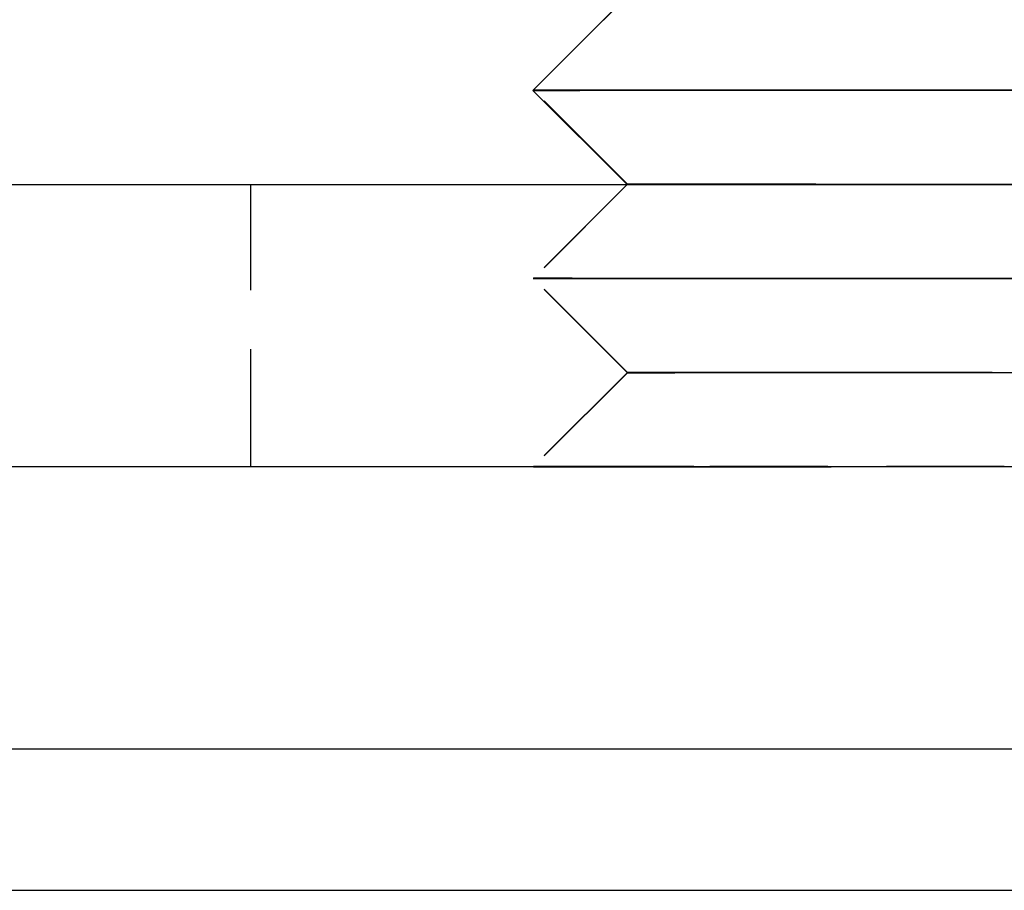
# Model space of a CAD drawing. Extents: x 187 to 1452, y 43 to 525.
# Drawn here: x 1354 to 1364, y 481 to 490 of the extents above; entities that cross this region are included whole.
import ezdxf

# ---------------------------------------------------------------- set-up
doc = ezdxf.new("R2010")
doc.units = 0
doc.header["$LTSCALE"] = 5
doc.linetypes.add('VERDECKT', pattern=[0.375, 0.25, -0.125])
doc.layers.get('0').update_dxf_attribs({"linetype": 'CONTINUOUS'})
doc.layers.add('STEMPEL', color=3, linetype='CONTINUOUS')

# ---------------------------------------------------------------- blocks, each defined once
blk = doc.blocks.new('A$C7CEE4365')
at = {"extrusion": (-2e-16, 1, -2e-16)}
for p, q in [((-286.099, 7.999), (-287.098, 6.998)), ((-286.597, 7.499), (-287.094, 7.002)), ((-286.098, 6), (-287.098, 6.998)), ((-287.094, 7.002), (-287.094, 7.002)), ((-464.594, 6), (-194.594, 6)), ((-194.594, 3), (-464.594, 3)), ((-194.594, 3), (-464.594, 3)), ((-194.594, 0), (-464.594, 0)), ((-274.894, -1.5), (-384.294, -1.5))]:
    blk.add_line(p, q, dxfattribs=at)
at = {"color": 1, "linetype": 'VERDECKT', "extrusion": (-2e-16, 1, -2e-16)}
for p, q in [((-286.094, 8.002), (-286.597, 7.499)), ((-286.094, 6.002), (-287.094, 7.002)), ((-290.094, 3), (-290.094, 6)), ((-286.097, 5.999), (-287.096, 4.998)), ((-286.094, 6.002), (-287.094, 5.002)), ((-286.097, 5.999), (-286.098, 6)), ((-286.095, 3.999), (-287.096, 4.998)), ((-286.094, 4.002), (-287.094, 5.002)), ((-286.094, 4.002), (-287.094, 3.002)), ((-286.095, 3.999), (-287.094, 2.998)), ((-282.094, 3.003), (-286.424, 2.999)), ((-282.094, 3.003), (-286.424, 3.003)), ((-282.094, 3.003), (-277.764, 3.003))]:
    blk.add_line(p, q, dxfattribs=at)
at = {"color": 1, "linetype": 'VERDECKT'}
for points in [[(-287.098, 6.998, 0), (-287.097, 6.998, 0), (-287.093, 6.998, 0), (-287.088, 6.998, 0), (-287.081, 6.998, 0), (-287.071, 6.998, 0), (-287.06, 6.998, 0), (-287.046, 6.998, 0), (-287.031, 6.998, 0), (-287.013, 6.998, 0), (-286.993, 6.998, 0), (-286.971, 6.998, 0), (-286.947, 6.998, 0), (-286.922, 6.998, 0), (-286.894, 6.998, 0), (-286.864, 6.998, 0), (-286.832, 6.998, 0), (-286.798, 6.998, 0), (-286.762, 6.998, 0), (-286.724, 6.998, 0), (-286.685, 6.998, 0), (-286.643, 6.998, 0), (-286.599, 6.998, 0), (-286.554, 6.999, 0), (-286.507, 6.999, 0), (-286.457, 6.999, 0), (-286.406, 6.999, 0), (-286.354, 6.999, 0), (-286.299, 6.999, 0), (-286.243, 6.999, 0), (-286.185, 6.999, 0), (-286.125, 6.999, 0), (-286.063, 6.999, 0), (-286, 6.999, 0), (-285.936, 6.999, 0), (-285.869, 6.999, 0), (-285.801, 6.999, 0), (-285.732, 6.999, 0), (-285.661, 6.999, 0), (-285.588, 6.999, 0), (-285.514, 6.999, 0), (-285.439, 6.999, 0), (-285.362, 7, 0), (-285.284, 7, 0), (-285.204, 7, 0), (-285.124, 7, 0), (-285.042, 7, 0), (-284.958, 7, 0), (-284.874, 7, 0), (-284.788, 7, 0), (-284.701, 7, 0), (-284.614, 7, 0), (-284.525, 7, 0), (-284.435, 7, 0), (-284.344, 7, 0), (-284.252, 7, 0), (-284.159, 7, 0), (-284.066, 7, 0), (-283.971, 7, 0), (-283.876, 7, 0), (-283.78, 7, 0), (-283.683, 7.001, 0), (-283.586, 7.001, 0), (-283.488, 7.001, 0), (-283.39, 7.001, 0), (-283.29, 7.001, 0), (-283.191, 7.001, 0), (-283.091, 7.001, 0), (-282.99, 7.001, 0), (-282.89, 7.001, 0), (-282.788, 7.001, 0), (-282.687, 7.001, 0), (-282.585, 7.001, 0), (-282.483, 7.001, 0), (-282.381, 7.001, 0), (-282.279, 7.001, 0), (-282.177, 7.001, 0), (-282.075, 7.001, 0)], [(-287.094, 7.002, 0), (-287.094, 7.002, 0), (-287.094, 7.002, 0), (-287.094, 7.002, 0), (-287.093, 7.002, 0), (-287.093, 7.002, 0), (-287.092, 7.002, 0), (-287.092, 7.002, 0), (-287.091, 7.002, 0), (-287.091, 7.002, 0), (-287.09, 7.002, 0), (-287.089, 7.002, 0), (-287.088, 7.002, 0), (-287.087, 7.002, 0), (-287.086, 7.002, 0), (-287.084, 7.002, 0), (-287.083, 7.002, 0), (-287.082, 7.002, 0), (-287.08, 7.002, 0), (-287.079, 7.002, 0), (-287.077, 7.002, 0), (-287.075, 7.002, 0), (-287.074, 7.002, 0), (-287.072, 7.002, 0), (-287.07, 7.002, 0), (-287.068, 7.002, 0), (-287.066, 7.002, 0), (-287.063, 7.002, 0), (-287.061, 7.002, 0), (-287.059, 7.002, 0), (-287.056, 7.002, 0), (-287.054, 7.002, 0), (-287.051, 7.002, 0), (-287.048, 7.002, 0), (-287.046, 7.002, 0), (-287.043, 7.002, 0), (-287.04, 7.003, 0), (-287.037, 7.003, 0), (-287.034, 7.003, 0), (-287.03, 7.003, 0), (-287.027, 7.003, 0), (-287.024, 7.003, 0), (-287.02, 7.003, 0), (-287.017, 7.003, 0), (-287.013, 7.003, 0), (-287.009, 7.003, 0), (-287.006, 7.003, 0), (-287.002, 7.003, 0), (-286.998, 7.003, 0), (-286.994, 7.003, 0), (-286.99, 7.003, 0), (-286.985, 7.003, 0), (-286.981, 7.003, 0), (-286.977, 7.003, 0), (-286.972, 7.003, 0), (-286.968, 7.003, 0), (-286.963, 7.003, 0), (-286.958, 7.003, 0), (-286.954, 7.003, 0), (-286.949, 7.003, 0), (-286.944, 7.003, 0), (-286.939, 7.003, 0), (-286.934, 7.003, 0), (-286.929, 7.003, 0), (-286.923, 7.003, 0), (-286.918, 7.003, 0), (-286.913, 7.003, 0), (-286.907, 7.003, 0), (-286.902, 7.003, 0), (-286.896, 7.003, 0), (-286.89, 7.003, 0), (-286.884, 7.003, 0), (-286.878, 7.003, 0), (-286.872, 7.003, 0), (-286.866, 7.003, 0), (-286.86, 7.003, 0), (-286.854, 7.003, 0), (-286.848, 7.003, 0), (-286.841, 7.003, 0), (-286.835, 7.003, 0), (-286.828, 7.003, 0), (-286.822, 7.003, 0), (-286.815, 7.003, 0), (-286.808, 7.003, 0), (-286.801, 7.003, 0), (-286.794, 7.003, 0), (-286.787, 7.003, 0), (-286.78, 7.003, 0), (-286.773, 7.003, 0), (-286.766, 7.003, 0), (-286.759, 7.003, 0), (-286.751, 7.003, 0), (-286.744, 7.003, 0), (-286.736, 7.003, 0), (-286.729, 7.003, 0), (-286.721, 7.003, 0), (-286.713, 7.003, 0), (-286.705, 7.003, 0), (-286.697, 7.003, 0), (-286.689, 7.003, 0), (-286.681, 7.003, 0), (-286.673, 7.003, 0), (-286.665, 7.003, 0), (-286.656, 7.003, 0), (-286.648, 7.003, 0), (-286.64, 7.003, 0), (-286.631, 7.003, 0), (-286.622, 7.003, 0), (-286.614, 7.003, 0), (-286.605, 7.003, 0), (-286.596, 7.003, 0), (-286.587, 7.003, 0), (-286.578, 7.003, 0), (-286.569, 7.003, 0), (-286.56, 7.003, 0), (-286.551, 7.003, 0), (-286.541, 7.003, 0), (-286.532, 7.003, 0), (-286.522, 7.003, 0), (-286.513, 7.003, 0), (-286.503, 7.003, 0), (-286.494, 7.003, 0), (-286.484, 7.003, 0), (-286.474, 7.003, 0), (-286.464, 7.003, 0), (-286.454, 7.003, 0), (-286.444, 7.003, 0), (-286.434, 7.003, 0), (-286.424, 7.003, 0)], [(-282.07, 6.999, 0), (-282.19, 6.999, 0), (-282.31, 6.999, 0), (-282.429, 6.999, 0), (-282.548, 6.999, 0), (-282.668, 6.999, 0), (-282.786, 6.999, 0), (-282.905, 6.999, 0), (-283.023, 6.999, 0), (-283.14, 6.999, 0), (-283.257, 6.999, 0), (-283.373, 6.999, 0), (-283.488, 6.999, 0), (-283.603, 6.999, 0), (-283.717, 6.999, 0), (-283.829, 7, 0), (-283.941, 7, 0), (-284.052, 7, 0), (-284.162, 7, 0), (-284.27, 7, 0), (-284.377, 7, 0), (-284.483, 7, 0), (-284.588, 7, 0), (-284.691, 7, 0), (-284.792, 7, 0), (-284.892, 7, 0), (-284.991, 7, 0), (-285.087, 7, 0), (-285.182, 7, 0), (-285.276, 7, 0), (-285.367, 7.001, 0), (-285.457, 7.001, 0), (-285.544, 7.001, 0), (-285.63, 7.001, 0), (-285.714, 7.001, 0), (-285.795, 7.001, 0), (-285.875, 7.001, 0), (-285.952, 7.001, 0), (-286.027, 7.001, 0), (-286.1, 7.001, 0), (-286.17, 7.001, 0), (-286.238, 7.001, 0), (-286.304, 7.001, 0), (-286.368, 7.001, 0), (-286.429, 7.001, 0), (-286.487, 7.001, 0), (-286.543, 7.001, 0), (-286.596, 7.002, 0), (-286.647, 7.002, 0), (-286.695, 7.002, 0), (-286.741, 7.002, 0), (-286.784, 7.002, 0), (-286.824, 7.002, 0), (-286.861, 7.002, 0), (-286.896, 7.002, 0), (-286.928, 7.002, 0), (-286.957, 7.002, 0), (-286.984, 7.002, 0), (-287.007, 7.002, 0), (-287.028, 7.002, 0), (-287.046, 7.002, 0), (-287.061, 7.002, 0), (-287.073, 7.002, 0), (-287.083, 7.002, 0), (-287.089, 7.002, 0), (-287.093, 7.002, 0)], [(-286.424, 7.003, 0), (-286.372, 7.003, 0), (-286.318, 7.003, 0), (-286.262, 7.003, 0), (-286.205, 7.003, 0), (-286.146, 7.003, 0), (-286.085, 7.003, 0), (-286.023, 7.003, 0), (-285.959, 7.003, 0), (-285.893, 7.003, 0), (-285.826, 7.003, 0), (-285.757, 7.003, 0), (-285.686, 7.003, 0), (-285.614, 7.003, 0), (-285.541, 7.003, 0), (-285.466, 7.003, 0), (-285.39, 7.003, 0), (-285.312, 7.003, 0), (-285.234, 7.003, 0), (-285.153, 7.002, 0), (-285.072, 7.002, 0), (-284.989, 7.002, 0), (-284.905, 7.002, 0), (-284.82, 7.002, 0), (-284.734, 7.002, 0), (-284.646, 7.002, 0), (-284.558, 7.002, 0), (-284.468, 7.002, 0), (-284.378, 7.002, 0), (-284.286, 7.002, 0), (-284.194, 7.002, 0), (-284.1, 7.002, 0), (-284.006, 7.002, 0), (-283.911, 7.002, 0), (-283.816, 7.002, 0), (-283.719, 7.002, 0), (-283.622, 7.002, 0), (-283.525, 7.002, 0), (-283.426, 7.002, 0), (-283.327, 7.002, 0), (-283.228, 7.002, 0), (-283.128, 7.002, 0), (-283.028, 7.002, 0), (-282.927, 7.002, 0), (-282.826, 7.002, 0), (-282.725, 7.002, 0), (-282.623, 7.002, 0), (-282.521, 7.002, 0), (-282.419, 7.001, 0), (-282.317, 7.001, 0), (-282.215, 7.001, 0), (-282.113, 7.001, 0), (-282.011, 7.001, 0)], [(-281.985, 6, 0), (-282.124, 5.999, 0), (-282.264, 5.999, 0), (-282.403, 5.999, 0), (-282.542, 5.999, 0), (-282.68, 5.999, 0), (-282.818, 5.999, 0), (-282.954, 5.999, 0), (-283.09, 5.999, 0), (-283.224, 5.999, 0), (-283.357, 5.999, 0), (-283.489, 5.999, 0), (-283.619, 5.999, 0), (-283.747, 5.999, 0), (-283.873, 5.999, 0), (-283.997, 5.999, 0), (-284.118, 5.999, 0), (-284.237, 5.999, 0), (-284.354, 5.999, 0), (-284.467, 5.999, 0), (-284.578, 5.999, 0), (-284.686, 5.998, 0), (-284.791, 5.998, 0), (-284.892, 5.998, 0), (-284.99, 5.998, 0), (-285.084, 5.998, 0), (-285.175, 5.998, 0), (-285.262, 5.998, 0), (-285.346, 5.998, 0), (-285.425, 5.998, 0), (-285.5, 5.998, 0), (-285.572, 5.998, 0), (-285.638, 5.998, 0), (-285.701, 5.998, 0), (-285.759, 5.998, 0), (-285.813, 5.998, 0), (-285.862, 5.998, 0), (-285.907, 5.998, 0), (-285.947, 5.998, 0), (-285.983, 5.998, 0), (-286.013, 5.998, 0), (-286.039, 5.999, 0), (-286.06, 5.999, 0), (-286.077, 5.999, 0), (-286.088, 5.999, 0), (-286.095, 5.999, 0), (-286.097, 5.999, 0), (-286.094, 5.999, 0), (-286.086, 5.999, 0), (-286.073, 5.999, 0), (-286.055, 5.999, 0), (-286.033, 5.999, 0), (-286.006, 5.999, 0), (-285.974, 5.999, 0), (-285.937, 5.999, 0), (-285.896, 5.999, 0), (-285.85, 5.999, 0), (-285.799, 5.999, 0), (-285.744, 5.999, 0), (-285.685, 5.999, 0), (-285.621, 5.999, 0), (-285.553, 5.999, 0), (-285.481, 6, 0), (-285.405, 6, 0), (-285.324, 6, 0), (-285.24, 6, 0), (-285.152, 6, 0), (-285.06, 6, 0), (-284.965, 6, 0), (-284.866, 6, 0), (-284.763, 6, 0), (-284.658, 6, 0), (-284.549, 6, 0), (-284.438, 6, 0), (-284.323, 6, 0), (-284.206, 6, 0), (-284.086, 6.001, 0), (-283.964, 6.001, 0), (-283.84, 6.001, 0), (-283.713, 6.001, 0), (-283.585, 6.001, 0), (-283.455, 6.001, 0), (-283.323, 6.001, 0), (-283.189, 6.001, 0), (-283.054, 6.001, 0), (-282.918, 6.001, 0), (-282.782, 6.001, 0), (-282.644, 6.001, 0), (-282.505, 6.001, 0), (-282.366, 6.001, 0), (-282.227, 6.002, 0), (-282.088, 6.002, 0)], [(-285.558, 6.003, 0), (-285.455, 6.003, 0), (-285.345, 6.003, 0), (-285.227, 6.003, 0), (-285.101, 6.003, 0), (-284.968, 6.003, 0), (-284.828, 6.003, 0), (-284.681, 6.003, 0), (-284.528, 6.003, 0), (-284.37, 6.002, 0), (-284.205, 6.002, 0), (-284.036, 6.002, 0), (-283.862, 6.002, 0), (-283.684, 6.002, 0), (-283.502, 6.002, 0), (-283.316, 6.002, 0), (-283.128, 6.002, 0), (-282.937, 6.002, 0), (-282.744, 6.002, 0), (-282.55, 6.002, 0), (-282.354, 6.002, 0), (-282.158, 6.002, 0), (-281.961, 6.002, 0)], [(-282.027, 5.999, 0), (-282.223, 6, 0), (-282.419, 6, 0), (-282.615, 6, 0), (-282.809, 6, 0), (-283.001, 6, 0), (-283.191, 6, 0), (-283.379, 6, 0), (-283.563, 6, 0), (-283.744, 6, 0), (-283.921, 6, 0), (-284.093, 6.001, 0), (-284.261, 6.001, 0), (-284.423, 6.001, 0), (-284.58, 6.001, 0), (-284.731, 6.001, 0), (-284.875, 6.001, 0), (-285.013, 6.001, 0), (-285.144, 6.001, 0), (-285.267, 6.001, 0), (-285.383, 6.001, 0), (-285.49, 6.002, 0), (-285.59, 6.002, 0), (-285.681, 6.002, 0), (-285.764, 6.002, 0), (-285.837, 6.002, 0), (-285.902, 6.002, 0), (-285.958, 6.002, 0), (-286.004, 6.002, 0), (-286.04, 6.002, 0), (-286.068, 6.002, 0), (-286.085, 6.002, 0), (-286.093, 6.002, 0), (-286.092, 6.002, 0), (-286.081, 6.002, 0), (-286.06, 6.003, 0), (-286.029, 6.003, 0), (-285.989, 6.003, 0), (-285.94, 6.003, 0), (-285.882, 6.003, 0), (-285.814, 6.003, 0), (-285.737, 6.003, 0), (-285.652, 6.003, 0), (-285.558, 6.003, 0)], [(-281.931, 4.999, 0), (-282.176, 4.999, 0), (-282.422, 4.999, 0), (-282.666, 4.998, 0), (-282.909, 4.998, 0), (-283.15, 4.998, 0), (-283.389, 4.998, 0), (-283.624, 4.998, 0), (-283.856, 4.998, 0), (-284.084, 4.998, 0), (-284.307, 4.998, 0), (-284.524, 4.998, 0), (-284.736, 4.998, 0), (-284.941, 4.998, 0), (-285.139, 4.998, 0), (-285.33, 4.997, 0), (-285.513, 4.997, 0), (-285.688, 4.997, 0), (-285.855, 4.997, 0), (-286.012, 4.997, 0), (-286.16, 4.997, 0), (-286.298, 4.997, 0), (-286.426, 4.997, 0), (-286.543, 4.997, 0), (-286.65, 4.997, 0), (-286.746, 4.997, 0), (-286.83, 4.997, 0), (-286.903, 4.997, 0), (-286.965, 4.997, 0), (-287.015, 4.997, 0), (-287.053, 4.998, 0), (-287.079, 4.998, 0), (-287.093, 4.998, 0), (-287.095, 4.998, 0), (-287.085, 4.998, 0), (-287.063, 4.998, 0), (-287.029, 4.998, 0), (-286.983, 4.998, 0), (-286.925, 4.998, 0), (-286.856, 4.998, 0), (-286.775, 4.998, 0), (-286.683, 4.998, 0), (-286.58, 4.999, 0), (-286.466, 4.999, 0), (-286.342, 4.999, 0), (-286.207, 4.999, 0), (-286.062, 4.999, 0), (-285.908, 4.999, 0), (-285.745, 4.999, 0), (-285.573, 4.999, 0), (-285.392, 4.999, 0), (-285.204, 5, 0), (-285.008, 5, 0), (-284.805, 5, 0), (-284.595, 5, 0), (-284.38, 5, 0), (-284.159, 5, 0), (-283.933, 5, 0), (-283.702, 5.001, 0), (-283.468, 5.001, 0), (-283.23, 5.001, 0), (-282.99, 5.001, 0), (-282.747, 5.001, 0), (-282.503, 5.001, 0), (-282.258, 5.001, 0), (-282.013, 5.001, 0)], [(-286.424, 5.003, 0), (-286.296, 5.003, 0), (-286.158, 5.003, 0), (-286.01, 5.003, 0), (-285.853, 5.003, 0), (-285.686, 5.003, 0), (-285.511, 5.003, 0), (-285.328, 5.003, 0), (-285.137, 5.002, 0), (-284.939, 5.002, 0), (-284.734, 5.002, 0), (-284.522, 5.002, 0), (-284.305, 5.002, 0), (-284.082, 5.002, 0), (-283.854, 5.002, 0), (-283.623, 5.002, 0), (-283.387, 5.002, 0), (-283.149, 5.002, 0), (-282.907, 5.002, 0), (-282.664, 5.002, 0), (-282.42, 5.001, 0), (-282.175, 5.001, 0), (-281.929, 5.001, 0)], [(-282.011, 4.999, 0), (-282.256, 4.999, 0), (-282.501, 4.999, 0), (-282.746, 4.999, 0), (-282.988, 4.999, 0), (-283.228, 4.999, 0), (-283.466, 4.999, 0), (-283.7, 4.999, 0), (-283.931, 5, 0), (-284.157, 5, 0), (-284.378, 5, 0), (-284.593, 5, 0), (-284.803, 5, 0), (-285.006, 5, 0), (-285.202, 5, 0), (-285.39, 5.001, 0), (-285.571, 5.001, 0), (-285.743, 5.001, 0), (-285.906, 5.001, 0), (-286.06, 5.001, 0), (-286.205, 5.001, 0), (-286.34, 5.001, 0), (-286.464, 5.001, 0), (-286.578, 5.001, 0), (-286.681, 5.002, 0), (-286.773, 5.002, 0), (-286.854, 5.002, 0), (-286.923, 5.002, 0), (-286.981, 5.002, 0), (-287.027, 5.002, 0), (-287.061, 5.002, 0), (-287.083, 5.002, 0), (-287.093, 5.002, 0), (-287.091, 5.002, 0), (-287.077, 5.002, 0), (-287.051, 5.002, 0), (-287.013, 5.003, 0), (-286.963, 5.003, 0), (-286.902, 5.003, 0), (-286.828, 5.003, 0), (-286.744, 5.003, 0), (-286.648, 5.003, 0), (-286.541, 5.003, 0), (-286.424, 5.003, 0)], [(-281.963, 4, 0), (-282.16, 3.999, 0), (-282.356, 3.999, 0), (-282.551, 3.999, 0), (-282.746, 3.999, 0), (-282.939, 3.999, 0), (-283.13, 3.999, 0), (-283.318, 3.999, 0), (-283.503, 3.999, 0), (-283.685, 3.999, 0), (-283.864, 3.999, 0), (-284.037, 3.999, 0), (-284.207, 3.999, 0), (-284.371, 3.999, 0), (-284.53, 3.999, 0), (-284.682, 3.999, 0), (-284.829, 3.998, 0), (-284.969, 3.998, 0), (-285.102, 3.998, 0), (-285.228, 3.998, 0), (-285.346, 3.998, 0), (-285.456, 3.998, 0), (-285.559, 3.998, 0), (-285.653, 3.998, 0), (-285.738, 3.998, 0), (-285.815, 3.998, 0), (-285.882, 3.998, 0), (-285.941, 3.998, 0), (-285.99, 3.998, 0), (-286.03, 3.999, 0), (-286.06, 3.999, 0), (-286.081, 3.999, 0), (-286.093, 3.999, 0), (-286.094, 3.999, 0), (-286.086, 3.999, 0), (-286.068, 3.999, 0), (-286.041, 3.999, 0), (-286.005, 3.999, 0), (-285.958, 3.999, 0), (-285.903, 3.999, 0), (-285.838, 3.999, 0), (-285.765, 3.999, 0), (-285.682, 3.999, 0), (-285.591, 3.999, 0), (-285.491, 4, 0), (-285.384, 4, 0), (-285.268, 4, 0), (-285.145, 4, 0), (-285.014, 4, 0), (-284.876, 4, 0), (-284.732, 4, 0), (-284.581, 4, 0), (-284.424, 4, 0), (-284.262, 4, 0), (-284.094, 4.001, 0), (-283.922, 4.001, 0), (-283.745, 4.001, 0), (-283.564, 4.001, 0), (-283.38, 4.001, 0), (-283.193, 4.001, 0), (-283.003, 4.001, 0), (-282.81, 4.001, 0), (-282.616, 4.001, 0), (-282.421, 4.001, 0), (-282.225, 4.002, 0), (-282.029, 4.002, 0)], [(-285.558, 4.003, 0), (-285.455, 4.003, 0), (-285.345, 4.003, 0), (-285.227, 4.003, 0), (-285.101, 4.003, 0), (-284.968, 4.003, 0), (-284.828, 4.003, 0), (-284.681, 4.003, 0), (-284.529, 4.003, 0), (-284.37, 4.002, 0), (-284.206, 4.002, 0), (-284.037, 4.002, 0), (-283.863, 4.002, 0), (-283.684, 4.002, 0), (-283.502, 4.002, 0), (-283.317, 4.002, 0), (-283.129, 4.002, 0), (-282.938, 4.002, 0), (-282.745, 4.002, 0), (-282.55, 4.002, 0), (-282.355, 4.002, 0), (-282.159, 4.002, 0), (-281.962, 4.002, 0)], [(-282.028, 3.999, 0), (-282.224, 4, 0), (-282.42, 4, 0), (-282.615, 4, 0), (-282.809, 4, 0), (-283.002, 4, 0), (-283.192, 4, 0), (-283.379, 4, 0), (-283.563, 4, 0), (-283.744, 4, 0), (-283.921, 4, 0), (-284.093, 4.001, 0), (-284.261, 4.001, 0), (-284.423, 4.001, 0), (-284.58, 4.001, 0), (-284.731, 4.001, 0), (-284.875, 4.001, 0), (-285.013, 4.001, 0), (-285.144, 4.001, 0), (-285.267, 4.001, 0), (-285.383, 4.001, 0), (-285.49, 4.002, 0), (-285.59, 4.002, 0), (-285.681, 4.002, 0), (-285.764, 4.002, 0), (-285.837, 4.002, 0), (-285.902, 4.002, 0), (-285.957, 4.002, 0), (-286.004, 4.002, 0), (-286.04, 4.002, 0), (-286.068, 4.002, 0), (-286.085, 4.002, 0), (-286.093, 4.002, 0), (-286.092, 4.002, 0), (-286.08, 4.002, 0), (-286.06, 4.003, 0), (-286.029, 4.003, 0), (-285.989, 4.003, 0), (-285.94, 4.003, 0), (-285.881, 4.003, 0), (-285.814, 4.003, 0), (-285.737, 4.003, 0), (-285.652, 4.003, 0), (-285.558, 4.003, 0)], [(-281.93, 2.999, 0), (-282.175, 2.999, 0), (-282.421, 2.999, 0), (-282.665, 2.998, 0), (-282.908, 2.998, 0), (-283.149, 2.998, 0), (-283.388, 2.998, 0), (-283.623, 2.998, 0), (-283.855, 2.998, 0), (-284.082, 2.998, 0), (-284.305, 2.998, 0), (-284.522, 2.998, 0), (-284.734, 2.998, 0), (-284.939, 2.998, 0), (-285.137, 2.998, 0), (-285.328, 2.997, 0), (-285.512, 2.997, 0), (-285.687, 2.997, 0), (-285.853, 2.997, 0), (-286.01, 2.997, 0), (-286.158, 2.997, 0), (-286.296, 2.997, 0), (-286.424, 2.997, 0), (-286.541, 2.997, 0), (-286.648, 2.997, 0), (-286.744, 2.997, 0), (-286.828, 2.997, 0), (-286.901, 2.997, 0), (-286.963, 2.997, 0), (-287.013, 2.997, 0), (-287.051, 2.998, 0), (-287.077, 2.998, 0), (-287.091, 2.998, 0), (-287.093, 2.998, 0), (-287.083, 2.998, 0), (-287.061, 2.998, 0), (-287.027, 2.998, 0), (-286.981, 2.998, 0), (-286.923, 2.998, 0), (-286.854, 2.998, 0), (-286.773, 2.998, 0), (-286.681, 2.998, 0), (-286.578, 2.999, 0), (-286.464, 2.999, 0), (-286.34, 2.999, 0), (-286.205, 2.999, 0), (-286.06, 2.999, 0), (-285.906, 2.999, 0), (-285.743, 2.999, 0), (-285.571, 2.999, 0), (-285.39, 2.999, 0), (-285.202, 3, 0), (-285.006, 3, 0), (-284.803, 3, 0), (-284.594, 3, 0), (-284.378, 3, 0), (-284.157, 3, 0), (-283.931, 3, 0), (-283.701, 3.001, 0), (-283.467, 3.001, 0), (-283.229, 3.001, 0), (-282.989, 3.001, 0), (-282.746, 3.001, 0), (-282.502, 3.001, 0), (-282.257, 3.001, 0), (-282.012, 3.001, 0)], [(-286.424, 3.003, 0), (-286.296, 3.003, 0), (-286.158, 3.003, 0), (-286.01, 3.003, 0), (-285.853, 3.003, 0), (-285.687, 3.003, 0), (-285.512, 3.003, 0), (-285.328, 3.003, 0), (-285.137, 3.002, 0), (-284.939, 3.002, 0), (-284.734, 3.002, 0), (-284.522, 3.002, 0), (-284.305, 3.002, 0), (-284.082, 3.002, 0), (-283.855, 3.002, 0), (-283.623, 3.002, 0), (-283.388, 3.002, 0), (-283.149, 3.002, 0), (-282.908, 3.002, 0), (-282.665, 3.002, 0), (-282.421, 3.001, 0), (-282.175, 3.001, 0), (-281.93, 3.001, 0)], [(-282.012, 2.999, 0), (-282.257, 2.999, 0), (-282.502, 2.999, 0), (-282.746, 2.999, 0), (-282.989, 2.999, 0), (-283.229, 2.999, 0), (-283.467, 2.999, 0), (-283.701, 2.999, 0), (-283.931, 3, 0), (-284.157, 3, 0), (-284.378, 3, 0), (-284.594, 3, 0), (-284.803, 3, 0), (-285.006, 3, 0), (-285.202, 3, 0), (-285.39, 3.001, 0), (-285.571, 3.001, 0), (-285.743, 3.001, 0), (-285.906, 3.001, 0), (-286.06, 3.001, 0), (-286.205, 3.001, 0), (-286.34, 3.001, 0), (-286.464, 3.001, 0), (-286.578, 3.001, 0), (-286.681, 3.002, 0), (-286.773, 3.002, 0), (-286.854, 3.002, 0), (-286.923, 3.002, 0), (-286.981, 3.002, 0), (-287.027, 3.002, 0), (-287.061, 3.002, 0), (-287.083, 3.002, 0), (-287.093, 3.002, 0), (-287.091, 3.002, 0), (-287.077, 3.002, 0), (-287.051, 3.002, 0), (-287.013, 3.003, 0), (-286.963, 3.003, 0), (-286.901, 3.003, 0), (-286.828, 3.003, 0), (-286.744, 3.003, 0), (-286.648, 3.003, 0), (-286.541, 3.003, 0), (-286.424, 3.003, 0)]]:
    blk.add_polyline3d(points, dxfattribs=at)
for points in [[(-281.973, 6.999, 0), (-282.096, 6.999, 0), (-282.218, 6.999, 0), (-282.341, 6.999, 0), (-282.464, 6.998, 0), (-282.586, 6.998, 0), (-282.708, 6.998, 0), (-282.83, 6.998, 0), (-282.951, 6.998, 0), (-283.072, 6.998, 0), (-283.192, 6.998, 0), (-283.311, 6.998, 0), (-283.43, 6.998, 0), (-283.548, 6.998, 0), (-283.665, 6.998, 0), (-283.781, 6.998, 0), (-283.896, 6.998, 0), (-284.01, 6.998, 0), (-284.123, 6.998, 0), (-284.235, 6.998, 0), (-284.345, 6.998, 0), (-284.454, 6.998, 0), (-284.561, 6.998, 0), (-284.668, 6.998, 0), (-284.772, 6.998, 0), (-284.875, 6.998, 0), (-284.976, 6.998, 0), (-285.076, 6.998, 0), (-285.173, 6.998, 0), (-285.269, 6.997, 0), (-285.363, 6.997, 0), (-285.455, 6.997, 0), (-285.545, 6.997, 0), (-285.633, 6.997, 0), (-285.719, 6.997, 0), (-285.802, 6.997, 0), (-285.884, 6.997, 0), (-285.963, 6.997, 0), (-286.039, 6.997, 0), (-286.114, 6.997, 0), (-286.186, 6.997, 0), (-286.255, 6.997, 0), (-286.322, 6.997, 0), (-286.386, 6.997, 0), (-286.448, 6.997, 0), (-286.507, 6.997, 0), (-286.564, 6.997, 0), (-286.618, 6.997, 0), (-286.669, 6.997, 0), (-286.717, 6.997, 0), (-286.763, 6.997, 0), (-286.806, 6.997, 0), (-286.846, 6.997, 0), (-286.883, 6.997, 0), (-286.917, 6.997, 0), (-286.948, 6.997, 0), (-286.976, 6.997, 0), (-287.002, 6.997, 0), (-287.024, 6.997, 0), (-287.044, 6.997, 0), (-287.06, 6.998, 0), (-287.074, 6.998, 0), (-287.084, 6.998, 0), (-287.092, 6.998, 0), (-287.096, 6.998, 0), (-287.098, 6.998, 0)], [(-287.093, 7.002, 0), (-287.093, 7.002, 0), (-287.093, 7.002, 0), (-287.093, 7.002, 0), (-287.093, 7.002, 0), (-287.093, 7.002, 0), (-287.093, 7.002, 0), (-287.093, 7.002, 0), (-287.093, 7.002, 0), (-287.093, 7.002, 0), (-287.093, 7.002, 0), (-287.093, 7.002, 0), (-287.093, 7.002, 0), (-287.093, 7.002, 0), (-287.093, 7.002, 0), (-287.093, 7.002, 0), (-287.093, 7.002, 0), (-287.093, 7.002, 0), (-287.093, 7.002, 0), (-287.093, 7.002, 0), (-287.093, 7.002, 0), (-287.093, 7.002, 0), (-287.093, 7.002, 0), (-287.093, 7.002, 0), (-287.093, 7.002, 0), (-287.093, 7.002, 0), (-287.093, 7.002, 0), (-287.093, 7.002, 0), (-287.093, 7.002, 0), (-287.093, 7.002, 0), (-287.093, 7.002, 0), (-287.093, 7.002, 0), (-287.093, 7.002, 0), (-287.093, 7.002, 0), (-287.093, 7.002, 0), (-287.094, 7.002, 0), (-287.094, 7.002, 0), (-287.094, 7.002, 0), (-287.094, 7.002, 0), (-287.094, 7.002, 0), (-287.094, 7.002, 0), (-287.094, 7.002, 0), (-287.094, 7.002, 0), (-287.094, 7.002, 0), (-287.094, 7.002, 0), (-287.094, 7.002, 0), (-287.094, 7.002, 0), (-287.094, 7.002, 0), (-287.094, 7.002, 0), (-287.094, 7.002, 0), (-287.094, 7.002, 0), (-287.094, 7.002, 0), (-287.094, 7.002, 0), (-287.094, 7.002, 0), (-287.094, 7.002, 0), (-287.094, 7.002, 0), (-287.094, 7.002, 0), (-287.094, 7.002, 0), (-287.094, 7.002, 0), (-287.094, 7.002, 0), (-287.094, 7.002, 0), (-287.094, 7.002, 0), (-287.094, 7.002, 0), (-287.094, 7.002, 0), (-287.094, 7.002, 0), (-287.094, 7.002, 0), (-287.094, 7.002, 0), (-287.094, 7.002, 0), (-287.094, 7.002, 0), (-287.094, 7.002, 0), (-287.094, 7.002, 0), (-287.094, 7.002, 0), (-287.094, 7.002, 0), (-287.094, 7.002, 0), (-287.094, 7.002, 0), (-287.094, 7.002, 0), (-287.094, 7.002, 0), (-287.094, 7.002, 0), (-287.094, 7.002, 0), (-287.094, 7.002, 0), (-287.094, 7.002, 0), (-287.094, 7.002, 0), (-287.094, 7.002, 0), (-287.094, 7.002, 0), (-287.094, 7.002, 0), (-287.094, 7.002, 0), (-287.094, 7.002, 0), (-287.094, 7.002, 0), (-287.094, 7.002, 0), (-287.094, 7.002, 0), (-287.094, 7.002, 0), (-287.094, 7.002, 0), (-287.094, 7.002, 0), (-287.094, 7.002, 0), (-287.094, 7.002, 0), (-287.094, 7.002, 0), (-287.094, 7.002, 0), (-287.094, 7.002, 0), (-287.094, 7.002, 0), (-287.094, 7.002, 0), (-287.094, 7.002, 0), (-287.094, 7.002, 0), (-287.094, 7.002, 0), (-287.094, 7.002, 0), (-287.094, 7.002, 0), (-287.094, 7.002, 0), (-287.094, 7.002, 0), (-287.094, 7.002, 0), (-287.094, 7.002, 0), (-287.094, 7.002, 0), (-287.094, 7.002, 0), (-287.094, 7.002, 0), (-287.094, 7.002, 0), (-287.094, 7.002, 0), (-287.094, 7.002, 0), (-287.094, 7.002, 0), (-287.094, 7.002, 0), (-287.094, 7.002, 0), (-287.094, 7.002, 0), (-287.094, 7.002, 0), (-287.094, 7.002, 0), (-287.094, 7.002, 0), (-287.094, 7.002, 0), (-287.094, 7.002, 0), (-287.094, 7.002, 0), (-287.094, 7.002, 0), (-287.094, 7.002, 0), (-287.094, 7.002, 0), (-287.094, 7.002, 0)]]:
    blk.add_polyline3d(points)

msp = doc.modelspace()

# ---------------------------------------------------------------- block references
at = {"layer": 'STEMPEL'}
msp.add_blockref('A$C7CEE4365', (1646.268, 482.111, -155.947), dxfattribs=at)

doc.saveas('drawing.dxf')
